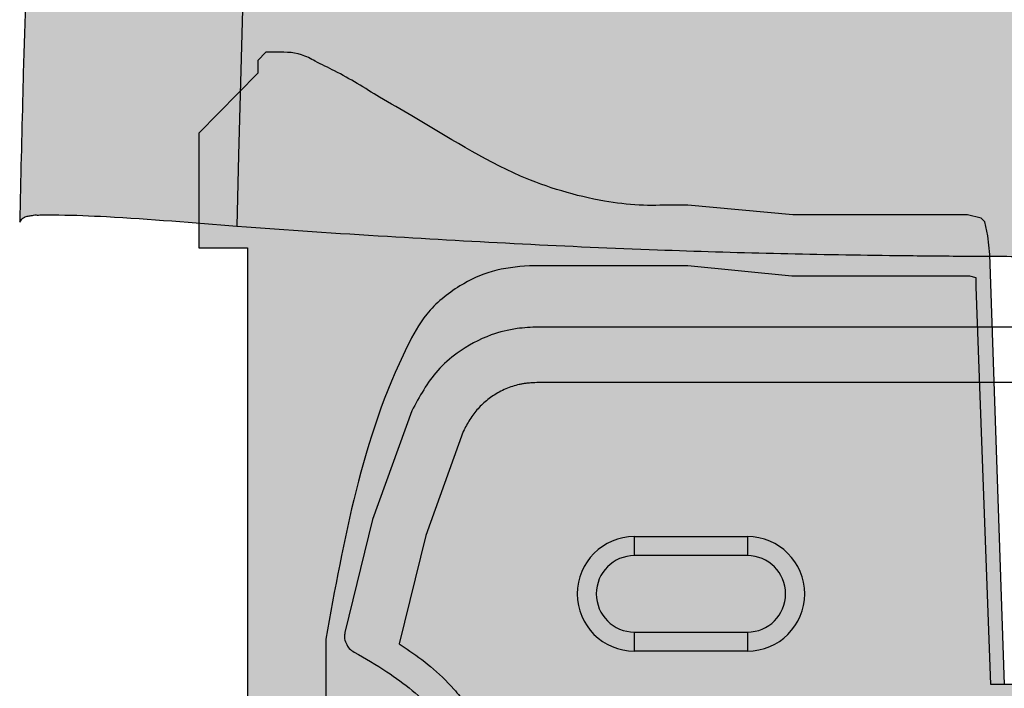
# Model space of a CAD drawing. Units: millimetres. Extents: x -1 to 88, y -2 to 139.
# Drawn here: x -1 to 42, y 42 to 71 of the extents above; entities that cross this region are included whole.
import ezdxf

# ---------------------------------------------------------------- set-up
doc = ezdxf.new("R2010")
doc.units = ezdxf.units.MM

# ---------------------------------------------------------------- blocks, each defined once
blk = doc.blocks.new('interior_561401')
at = {"true_color": 0xffa200}
h = blk.add_hatch(color=40, dxfattribs=at)
h.dxf.hatch_style = 1
edge = h.paths.add_edge_path(flags=17)
edge.add_line((35.80694349999999, 50.30203942998025), (35.48944349999999, 59.01565042998027))
edge.add_line((35.48944349999999, 59.01565042998027), (35.48944349999999, 59.40370542998028))
edge.add_line((35.48944349999999, 59.40370542998028), (35.20722150000006, 59.47426142998029))
edge.add_line((35.20722150000006, 59.47426142998029), (32.20861050000002, 59.47426142998029))
edge.add_line((32.20861050000002, 59.47426142998029), (27.44611050000003, 59.47426142998029))
edge.add_line((27.44611050000003, 59.47426142998029), (22.89562950000004, 59.93287242998031))
edge.add_line((22.89562950000004, 59.93287242998031), (15.98118550000004, 59.93287242998031))
edge.add_spline(control_points=[(15.98118550000004, 59.93287242998031), (15.43192726361133, 59.88275743355132), (14.36499298613614, 59.78540903900148), (12.81028531006962, 59.04816068324931), (11.46541668259482, 57.95588407201944), (9.814717261416718, 54.93378260651923), (8.410334705009689, 50.15819634802415), (7.211190881319965, 45.83966075415566), (7.090832500000033, 43.63453942998024)], knot_values=[0, 0, 0, 0, 1.641808212341054, 3.189212910677132, 5.090942879809049, 6.728241098385052, 13.40388300119322, 20.02909362037986, 20.02909362037986, 20.02909362037986, 20.02909362037986], degree=3, periodic=0)
edge.add_line((7.090832500000033, 43.63453942998012), (7.090832500000033, 41.94028188748081))
edge.add_line((7.090832500000033, 41.94028188748081), (7.090832500000033, 36.75537292998024))
edge.add_line((7.090832500000033, 36.75537292998024), (7.090832500000033, 29.87620642998024))
edge.add_line((7.090832500000033, 29.87620642998024), (6.385277500000029, 29.87620642998024))
edge.add_line((6.385277500000029, 29.87620642998024), (6.385277500000029, 25.53703942998027))
edge.add_line((6.385277500000029, 25.53703942998027), (6.508749500000022, 25.37828992998027))
edge.add_line((6.508749500000022, 25.37828992998027), (6.715605838842862, 25.29009542998028))
edge.add_line((6.715605838842862, 25.29009542998028), (6.865487013328107, 24.46574737708551))
edge.add_line((6.865487013328107, 24.46574737708551), (6.385277500000029, 24.39186955424026))
edge.add_line((6.385277500000029, 24.39186955424026), (6.385277500000029, 18.96970545274729))
edge.add_line((6.385277500000029, 18.96970545274729), (6.385277500000029, 13.47204042998027))
edge.add_line((6.385277500000029, 13.47204042998027), (7.126110499999982, 14.42454042998025))
edge.add_line((7.126110499999982, 14.42454042998025), (7.554300466348195, 14.72990041087195))
edge.add_line((7.554300466348195, 14.72990041087195), (11.67855581260363, 16.43537342998025))
edge.add_line((11.67855581260363, 16.43537342998025), (17.29398150878205, 18.37605593042366))
edge.add_line((17.29398150878205, 18.37605593042366), (21.55658719007772, 19.45781709414365))
edge.add_line((21.55658719007772, 19.45781709414365), (26.59231746023988, 20.40259208177957))
edge.add_line((26.59231746023988, 20.40259208177957), (27.52813225390474, 20.5628734299803))
edge.add_line((27.52813225390474, 20.5628734299803), (28.04583250000002, 20.35120642998027))
edge.add_line((28.04583250000002, 20.35120642998027), (28.18694349999998, 19.68092842998027))
edge.add_line((28.18694349999998, 19.68092842998027), (28.18694349999998, 17.17620642998031))
edge.add_line((28.18694349999998, 17.17620642998031), (28.29277650000006, 14.17759542998027))
edge.add_line((28.29277650000006, 14.17759542998027), (28.40515311328738, 13.69024999598395))
edge.add_line((28.40515311328738, 13.69024999598395), (28.68083250000001, 13.57787342998029))
edge.add_line((28.68083250000001, 13.57787342998029), (28.95651160125584, 13.69024961993608))
edge.add_line((28.95651160125584, 13.69024961993608), (29.06888750000002, 14.17759542998027))
edge.add_line((29.06888750000002, 14.17759542998027), (29.17472150000003, 17.17620642998031))
edge.add_line((29.17472150000003, 17.17620642998031), (29.17472150000003, 19.72128181748536))
edge.add_line((29.17472150000003, 19.72128181748536), (29.24527699999999, 20.52759542998029))
edge.add_line((29.24527699999999, 20.52759542998029), (29.6664935, 20.83169042998026))
edge.add_line((29.6664935, 20.83169042998026), (31.32737249407165, 20.99225884249398))
edge.add_line((31.32737249407165, 20.99225884249398), (34.1320773111276, 21.18135557486318))
edge.add_line((34.1320773111276, 21.18135557486318), (36.46145168564442, 21.25865438977297))
edge.add_line((36.46145168564442, 21.25865438977297), (37.6061105, 21.26877987399575))
edge.add_line((37.6061105, 21.26877987399575), (38.75076931435552, 21.25865438977297))
edge.add_line((38.75076931435552, 21.25865438977297), (41.08014368887245, 21.18135557486318))
edge.add_line((41.08014368887245, 21.18135557486318), (43.88484850592829, 20.99225884249398))
edge.add_line((43.88484850592829, 20.99225884249398), (45.5457275, 20.83169042998026))
edge.add_line((45.5457275, 20.83169042998026), (45.96694400000001, 20.52759542998029))
edge.add_line((45.96694400000001, 20.52759542998029), (46.03749949999997, 19.72128181748536))
edge.add_line((46.03749949999997, 19.72128181748536), (46.03749949999997, 17.17620642998031))
edge.add_line((46.03749949999997, 17.17620642998031), (46.14333349999998, 14.17759542998027))
edge.add_line((46.14333349999998, 14.17759542998027), (46.25570939874416, 13.69024961993608))
edge.add_line((46.25570939874416, 13.69024961993608), (46.53138849999999, 13.57787342998029))
edge.add_line((46.53138849999999, 13.57787342998029), (46.80706788671262, 13.69024999598395))
edge.add_line((46.80706788671262, 13.69024999598395), (46.91944449999994, 14.17759542998027))
edge.add_line((46.91944449999994, 14.17759542998027), (47.02527750000002, 17.17620642998031))
edge.add_line((47.02527750000002, 17.17620642998031), (47.02527750000002, 19.68092842998027))
edge.add_line((47.02527750000002, 19.68092842998027), (47.16638849999998, 20.35120642998027))
edge.add_line((47.16638849999998, 20.35120642998027), (47.68408874609526, 20.5628734299803))
edge.add_line((47.68408874609526, 20.5628734299803), (48.61990353975983, 20.40259208177957))
edge.add_line((48.61990353975983, 20.40259208177957), (53.65563380992228, 19.45781709414365))
edge.add_line((53.65563380992228, 19.45781709414365), (57.91823949121795, 18.37605593042366))
edge.add_line((57.91823949121795, 18.37605593042366), (63.53366518739637, 16.43537342998025))
edge.add_line((63.53366518739637, 16.43537342998025), (67.6579205336518, 14.72990041087195))
edge.add_line((67.6579205336518, 14.72990041087195), (68.08611050000002, 14.42454042998025))
edge.add_line((68.08611050000002, 14.42454042998025), (68.82694349999997, 13.47204042998027))
edge.add_line((68.82694349999997, 13.47204042998027), (68.82694349999997, 18.96970545274729))
edge.add_line((68.82694349999997, 18.96970545274729), (68.82694349999997, 24.39186955424026))
edge.add_line((68.82694349999997, 24.39186955424026), (68.34998010890718, 24.465247977476))
edge.add_line((68.34998010890718, 24.465247977476), (68.36833249999995, 24.5845394299804))
edge.add_line((68.36833249999995, 24.5845394299804), (68.49661516115714, 25.29009542998028))
edge.add_line((68.49661516115714, 25.29009542998028), (68.70347149999998, 25.37828992998027))
edge.add_line((68.70347149999998, 25.37828992998027), (68.82694349999997, 25.53703942998027))
edge.add_line((68.82694349999997, 25.53703942998027), (68.82694349999997, 29.87620642998024))
edge.add_line((68.82694349999997, 29.87620642998024), (68.12138849999997, 29.87620642998024))
edge.add_line((68.12138849999997, 29.87620642998024), (68.12138849999997, 36.75537292998024))
edge.add_line((68.12138849999997, 36.75537292998024), (68.12138849999997, 41.94028188748081))
edge.add_line((68.12138849999997, 41.94028188748081), (68.12138849999997, 43.63453942998024))
edge.add_spline(control_points=[(68.12138849999997, 43.63453942998024), (68.00103011868003, 45.83966075415566), (66.80188629499031, 50.15819634802392), (65.39750373858328, 54.93378260651969), (63.74680431740501, 57.95588407201922), (62.4019356899305, 59.04816068324919), (60.84722801386386, 59.78540903900159), (59.78029373638878, 59.88275743355132), (59.23103549999996, 59.93287242998031)], knot_values=[0, 0, 0, 0, 6.625210619186635, 13.30085252199481, 14.93815074057081, 16.83988070970273, 18.3872854080388, 20.02909362037986, 20.02909362037986, 20.02909362037986, 20.02909362037986], degree=3, periodic=0)
edge.add_line((59.23103549999996, 59.93287242998031), (52.31659149999996, 59.93287242998031))
edge.add_line((52.31659149999996, 59.93287242998031), (47.76611049999997, 59.47426142998029))
edge.add_line((47.76611049999997, 59.47426142998029), (43.00361049999998, 59.47426142998029))
edge.add_line((43.00361049999998, 59.47426142998029), (40.00499949999994, 59.47426142998029))
edge.add_line((40.00499949999994, 59.47426142998029), (39.72277750000001, 59.40370542998028))
edge.add_line((39.72277750000001, 59.40370542998028), (39.72277750000001, 59.01565042998027))
edge.add_line((39.72277750000001, 59.01565042998027), (39.40527750000001, 50.30203942998025))
edge.add_line((39.40527750000001, 50.30203942998025), (39.09034831759192, 41.65898308965819))
edge.add_line((39.09034831759192, 41.65898308965819), (38.48924684337476, 41.65898342998025))
edge.add_line((38.48924684337476, 41.65898342998025), (37.6061105, 41.65898392998031))
edge.add_line((37.6061105, 41.65898392998031), (36.72297415662524, 41.65898342998025))
edge.add_line((36.72297415662524, 41.65898342998025), (36.12187268240808, 41.65898308965819))
edge.add_line((36.12187268240808, 41.65898308965819), (35.80694349999999, 50.30203942998025))
h.paths.add_polyline_path([(68.82694349999997, 13.47204042998027), (68.08611050000002, 14.42454042998025), (67.6579205336518, 14.72990041087195), (63.53366518739637, 16.43537342998025), (57.91823949121789, 18.37605593042366), (53.65563380992222, 19.45781709414371), (48.61990353975966, 20.40259208177963), (47.68408874609526, 20.5628734299803), (47.16638849999998, 20.35120642998027), (47.02527750000002, 19.68092842998027), (47.02527750000002, 17.17620642998025), (46.91944449999994, 14.17759542998027), (46.80706788671262, 13.69024999598395), (46.53138849999999, 13.57787342998029), (46.25570939874416, 13.69024961993608), (46.14333349999998, 14.17759542998027), (46.03749949999997, 17.1762064299802), (46.03749949999997, 19.72128181748536), (45.96694400000001, 20.52759542998029), (45.5457275, 20.83169042998026), (43.88484850592829, 20.99225884249398), (41.08014368887245, 21.18135557486318), (38.75076931435547, 21.25865438977297), (37.60611050000017, 21.26877987399575), (36.46145168564448, 21.25865438977297), (34.1320773111276, 21.18135557486318), (31.32737249407171, 20.99225884249398), (29.6664935, 20.83169042998026), (29.24527699999999, 20.52759542998029), (29.17472150000003, 19.72128181748536), (29.17472150000003, 17.17620642998031), (29.06888750000002, 14.17759542998027), (28.95651160125584, 13.69024961993608), (28.68083250000001, 13.57787342998029), (28.40515311328738, 13.69024999598395), (28.29277650000006, 14.17759542998027), (28.18694349999998, 17.17620642998031), (28.18694349999998, 19.68092842998027), (28.04583250000002, 20.35120642998027), (27.52813225390474, 20.5628734299803), (26.59231746023971, 20.40259208177952), (21.55658719007772, 19.45781709414365), (17.29398150878205, 18.37605593042366), (11.67855581260363, 16.43537342998025), (7.554300466348195, 14.72990041087195), (7.126110499999982, 14.42454042998025), (6.385277500000029, 13.47204042998027), (6.385277500000029, 7.721762429980288), (6.385277500000029, 2.747595929980264), (6.729215300024066, 1.778441582007645), (10.9361104999997, 1.442671429980237), (16.01611049999991, 1.125171429980242), (22.5072214999999, 1.089540429980275), (29.8673531365684, 0.8492925071105333), (37.6061104999996, 0.7723934299393136), (45.34486786343166, 0.8492925071105333), (52.70499950000038, 1.089540429980275), (59.19611049999986, 1.125171429980242), (64.27611049999985, 1.442671429980237), (68.48300569997593, 1.778441582007645), (68.82694349999997, 2.747595929980264), (68.82694349999997, 7.721762429980288)], flags=17)
edge = h.paths.add_edge_path()
edge.add_line((73.65999849999997, 65.71842742998024), (71.0847215, 68.32898342998033))
edge.add_line((71.0847215, 68.32898342998033), (71.0847215, 68.89413342998023))
edge.add_line((71.0847215, 68.89413342998023), (70.73264949999998, 69.24620542998014))
edge.add_spline(control_points=[(70.73264949999998, 69.24620542998025), (70.62658199730174, 69.24569477819296), (70.11003752025158, 69.24543198813478), (69.33716078192367, 69.27821793077283), (68.49825037638675, 68.80398030206493), (67.32823838705423, 68.26079088356607), (65.96167381174689, 67.38810674092383), (63.25891700995373, 65.86304976512463), (60.20245298417137, 63.86150741537188), (56.71687405619889, 62.83103717201038), (54.46214007609683, 62.5396822002283), (53.24551954775262, 62.58257648195467), (52.53997626007384, 62.57963632448684), (52.31659149999996, 62.57870542998035)], knot_values=[0, 0, 0, 0, 0.3182061957992339, 1.557485778411623, 2.22014494735445, 3.166747206900668, 5.43977502133553, 7.063384644067314, 12.48750825844157, 16.31591935361438, 17.84308410519061, 19.28982564825604, 19.96010314825604, 19.96010314825604, 19.96010314825604, 19.96010314825604], degree=3, periodic=0)
edge.add_line((52.31659150000002, 62.57870542998035), (47.7304805, 62.15537242998028))
edge.add_line((47.7304805, 62.15537242998028), (43.00361049999998, 62.15537242998028))
edge.add_line((43.00361049999998, 62.15537242998028), (40.11048049999999, 62.15537242998028))
edge.add_line((40.11048049999999, 62.15537242998028), (39.51111049999997, 62.01426142998025))
edge.add_line((39.51111049999997, 62.01426142998025), (39.35236099999997, 61.85551092998026))
edge.add_line((39.35236099999997, 61.85551092998026), (39.21124950000001, 61.2381499299803))
edge.add_line((39.21124950000001, 61.2381499299803), (39.12305549999996, 60.42676142998027))
edge.add_line((39.12305549999996, 60.42676142998027), (38.48924684337476, 41.65898342998025))
edge.add_line((38.48924684337476, 41.65898342998025), (39.09034831759192, 41.65898308965819))
edge.add_line((39.09034831759192, 41.65898308965819), (39.40527750000001, 50.30203942998025))
edge.add_line((39.40527750000001, 50.30203942998025), (39.72277750000001, 59.01565042998027))
edge.add_line((39.72277750000001, 59.01565042998027), (39.72277750000001, 59.40370542998028))
edge.add_line((39.72277750000001, 59.40370542998028), (40.00499949999994, 59.47426142998029))
edge.add_line((40.00499949999994, 59.47426142998029), (43.00361049999998, 59.47426142998029))
edge.add_line((43.00361049999998, 59.47426142998029), (47.76611049999997, 59.47426142998029))
edge.add_line((47.76611049999997, 59.47426142998029), (52.31659149999996, 59.93287242998031))
edge.add_line((52.31659149999996, 59.93287242998031), (59.23103549999996, 59.93287242998031))
edge.add_spline(control_points=[(59.23103549999996, 59.93287242998031), (59.78029373638878, 59.88275743355132), (60.8472280138638, 59.78540903900148), (62.40193568993044, 59.04816068324931), (63.74680431740506, 57.95588407201944), (65.39750373858317, 54.93378260651923), (66.80188629499037, 50.15819634802415), (68.00103011868003, 45.83966075415566), (68.12138849999997, 43.63453942998024)], knot_values=[0, 0, 0, 0, 1.641808212341054, 3.189212910677132, 5.090942879809049, 6.728241098385052, 13.40388300119322, 20.02909362037986, 20.02909362037986, 20.02909362037986, 20.02909362037986], degree=3, periodic=0)
edge.add_line((68.12138849999997, 43.63453942998024), (68.12138849999997, 41.94028188748081))
edge.add_line((68.12138849999997, 41.94028188748081), (68.12138849999997, 36.75537292998024))
edge.add_line((68.12138849999997, 36.75537292998024), (68.12138849999997, 29.87620642998024))
edge.add_line((68.12138849999997, 29.87620642998024), (68.82694349999997, 29.87620642998024))
edge.add_line((68.82694349999997, 29.87620642998024), (68.82694349999997, 25.53703942998027))
edge.add_line((68.82694349999997, 25.53703942998027), (68.70347149999998, 25.37828992998027))
edge.add_line((68.70347149999998, 25.37828992998027), (68.49661516115714, 25.29009542998028))
edge.add_line((68.49661516115714, 25.29009542998028), (68.3683324999999, 24.58453942998017))
edge.add_line((68.3683324999999, 24.58453942998017), (68.34998010890718, 24.465247977476))
edge.add_line((68.34998010890718, 24.465247977476), (68.82694349999997, 24.39186955424026))
edge.add_line((68.82694349999997, 24.39186955424026), (68.82694349999997, 18.96970545274729))
edge.add_line((68.82694349999997, 18.96970545274729), (68.82694349999997, 7.721762429980288))
edge.add_line((68.82694349999997, 7.721762429980288), (68.82694349999997, 2.747595929980264))
edge.add_line((68.82694349999997, 2.747595929980264), (68.48300569997593, 1.778441582007645))
edge.add_line((68.48300569997593, 1.778441582007645), (64.27611050000041, 1.442671429980237))
edge.add_line((64.27611050000041, 1.442671429980237), (59.19611050000009, 1.125171429980242))
edge.add_line((59.19611050000009, 1.125171429980242), (52.70499950000021, 1.089540429980275))
edge.add_line((52.70499950000021, 1.089540429980275), (45.3448678634316, 0.8492925071105333))
edge.add_line((45.3448678634316, 0.8492925071105333), (37.60611049999977, 0.7723934299393136))
edge.add_line((37.60611049999977, 0.7723934299393136), (29.86735313656862, 0.8492925071105333))
edge.add_line((29.86735313656862, 0.8492925071105333), (22.50722150000001, 1.089540429980275))
edge.add_line((22.50722150000001, 1.089540429980275), (16.01611050000002, 1.125171429980242))
edge.add_line((16.01611050000002, 1.125171429980242), (10.93611049999976, 1.442671429980294))
edge.add_line((10.93611049999976, 1.442671429980294), (6.729215300024066, 1.778441582007645))
edge.add_line((6.729215300024066, 1.778441582007645), (6.385277500000029, 2.747595929980264))
edge.add_line((6.385277500000029, 2.747595929980264), (6.385277500000029, 7.721762429980288))
edge.add_line((6.385277500000029, 7.721762429980288), (6.385277500000029, 18.96970545274729))
edge.add_line((6.385277500000029, 18.96970545274729), (6.385277500000029, 24.39186955424026))
edge.add_line((6.385277500000029, 24.39186955424026), (6.862240891092824, 24.465247977476))
edge.add_line((6.862240891092824, 24.465247977476), (6.843888500000048, 24.58453942998017))
edge.add_line((6.843888500000048, 24.58453942998017), (6.715605838842862, 25.29009542998028))
edge.add_line((6.715605838842862, 25.29009542998028), (6.508749500000022, 25.37828992998027))
edge.add_line((6.508749500000022, 25.37828992998027), (6.385277500000029, 25.53703942998027))
edge.add_line((6.385277500000029, 25.53703942998027), (6.385277500000029, 29.87620642998024))
edge.add_line((6.385277500000029, 29.87620642998024), (7.090832500000033, 29.87620642998024))
edge.add_line((7.090832500000033, 29.87620642998024), (7.090832500000033, 36.75537292998024))
edge.add_line((7.090832500000033, 36.75537292998024), (7.090832500000033, 41.94028188748081))
edge.add_line((7.090832500000033, 41.94028188748081), (7.090832500000033, 43.63453942998018))
edge.add_spline(control_points=[(7.090832500000033, 43.63453942998024), (7.211190881319965, 45.83966075415566), (8.410334705009518, 50.15819634802392), (9.814717261416945, 54.93378260651969), (11.46541668259476, 57.95588407201922), (12.8102853100695, 59.04816068324919), (14.36499298613614, 59.78540903900159), (15.43192726361127, 59.88275743355132), (15.98118550000004, 59.93287242998031)], knot_values=[0, 0, 0, 0, 6.625210619186635, 13.30085252199481, 14.93815074057081, 16.83988070970273, 18.3872854080388, 20.02909362037986, 20.02909362037986, 20.02909362037986, 20.02909362037986], degree=3, periodic=0)
edge.add_line((15.98118550000004, 59.93287242998031), (22.89562950000004, 59.93287242998031))
edge.add_line((22.89562950000004, 59.93287242998031), (27.44611050000003, 59.47426142998029))
edge.add_line((27.44611050000003, 59.47426142998029), (32.20861050000002, 59.47426142998029))
edge.add_line((32.20861050000002, 59.47426142998029), (35.20722150000006, 59.47426142998029))
edge.add_line((35.20722150000006, 59.47426142998029), (35.48944349999999, 59.40370542998028))
edge.add_line((35.48944349999999, 59.40370542998028), (35.48944349999999, 59.01565042998027))
edge.add_line((35.48944349999999, 59.01565042998027), (35.80694349999999, 50.30203942998025))
edge.add_line((35.80694349999999, 50.30203942998025), (36.12187268240808, 41.65898308965819))
edge.add_line((36.12187268240808, 41.65898308965819), (36.72297415662524, 41.65898342998025))
edge.add_line((36.72297415662524, 41.65898342998025), (36.08916550000004, 60.42676142998027))
edge.add_line((36.08916550000004, 60.42676142998027), (36.00097149999999, 61.2381499299803))
edge.add_line((36.00097149999999, 61.2381499299803), (35.85986000000003, 61.85551092998026))
edge.add_line((35.85986000000003, 61.85551092998026), (35.70111050000003, 62.01426142998025))
edge.add_line((35.70111050000003, 62.01426142998025), (35.10174050000001, 62.15537242998028))
edge.add_line((35.10174050000001, 62.15537242998028), (32.20861050000002, 62.15537242998028))
edge.add_line((32.20861050000002, 62.15537242998028), (27.4817405, 62.15537242998028))
edge.add_line((27.4817405, 62.15537242998028), (22.89562950000004, 62.57870542998035))
edge.add_spline(control_points=[(22.89562950000004, 62.57870542998035), (22.67224473992616, 62.57963632448673), (21.96670145224755, 62.5825764819549), (20.75008092390311, 62.53968220022819), (18.49534694380117, 62.83103717201061), (15.0097680158284, 63.86150741537188), (11.95330399004627, 65.86304976512463), (9.250547188253108, 67.38810674092383), (7.883982612945942, 68.26079088356607), (6.713970623613136, 68.80398030206493), (5.875060218076271, 69.27821793077271), (5.102183479748419, 69.24543198813478), (4.585639002698258, 69.24569477819296), (4.47957150000002, 69.24620542998025)], knot_values=[0, 0, 0, 0, 0.6702774999999974, 2.117019043065426, 3.644183794641656, 7.472594889814467, 12.89671850418872, 14.52032812692051, 16.79335594135537, 17.73995820090158, 18.40261736984441, 19.6418969524568, 19.96010314825604, 19.96010314825604, 19.96010314825604, 19.96010314825604], degree=3, periodic=0)
edge.add_line((4.47957150000002, 69.24620542998014), (4.127499499999999, 68.89413342998023))
edge.add_line((4.127499499999999, 68.89413342998023), (4.127499499999999, 68.32898342998033))
edge.add_line((4.127499499999999, 68.32898342998033), (1.552222500000028, 65.71842742998024))
edge.add_line((1.552222500000028, 65.71842742998024), (1.552222500000028, 60.70898342998032))
edge.add_line((1.552222500000028, 60.70898342998032), (3.668888500000037, 60.70898342998032))
edge.add_line((3.668888500000037, 60.70898342998032), (3.668888500000037, 43.68745642998033))
edge.add_line((3.668888500000037, 43.68745642998033), (3.668888500000037, 26.59537342998021))
edge.add_line((3.668888500000037, 26.59537342998021), (3.915833500000019, 23.59676242998029))
edge.add_line((3.915833500000019, 23.59676242998029), (3.915833500000019, 19.3144116052444))
edge.add_line((3.915833500000019, 19.3144116052444), (3.915833500000019, 14.24815142998028))
edge.add_line((3.915833500000019, 14.24815142998028), (4.729014876509837, 12.6253734299803))
edge.add_line((4.729014876509837, 12.6253734299803), (0.4938885000000255, 12.6253734299803))
edge.add_line((0.4938885000000255, 12.6253734299803), (0.03527750000000651, 12.41370692998026))
edge.add_line((0.03527750000000651, 12.41370692998026), (-0.1058334999999602, 12.02565142998026))
edge.add_line((-0.1058334999999602, 12.02565142998026), (-0.1320768889053738, 7.721762429980288))
edge.add_line((-0.1320768889053738, 7.721762429980288), (-0.1411114999999654, 6.240095429981295))
edge.add_line((-0.1411114999999654, 6.240095429981295), (0.07055550000001176, 5.781484929980252))
edge.add_line((0.07055550000001176, 5.781484929980252), (0.352777500000002, 5.640373429980286))
edge.add_line((0.352777500000002, 5.640373429980286), (4.760339639941833, 5.640373429980286))
edge.add_line((4.760339639941833, 5.640373429980286), (4.760339639941833, 2.394818429980262))
edge.add_line((4.760339639941833, 2.394818429980262), (-5.000003966415534e-07, 2.394818429980262))
edge.add_line((-5.000003966415534e-07, 2.394818429980262), (-1.940277499999752, 2.359540429980257))
edge.add_line((-1.940277499999752, 2.359540429980257), (-2.822222499999896, 2.324262429980308))
edge.add_line((-2.822222499999896, 2.324262429980308), (-4.586111500000072, 2.183151429980285))
edge.add_line((-4.586111500000072, 2.183151429980285), (-4.868333499999949, 2.112596429980272))
edge.add_line((-4.868333499999949, 2.112596429980272), (-4.938888499999962, 1.971484429980251))
edge.add_line((-4.938888499999962, 1.971484429980251), (-4.938888499999962, 0.4898184299802324))
edge.add_line((-4.938888499999962, 0.4898184299802324), (4.938888499999962, -0.4898184299801756))
edge.add_line((4.938888499999962, -0.4898184299801756), (6.491110499999877, -0.6255019861932283))
edge.add_line((6.491110499999877, -0.6255019861932283), (13.12333300000068, -1.080043070019769))
edge.add_line((13.12333300000068, -1.080043070019769), (18.66194400000035, -1.415182070019739))
edge.add_line((18.66194400000035, -1.415182070019739), (22.68900588447525, -1.590271350327669))
edge.add_line((22.68900588447525, -1.590271350327669), (28.68083250000007, -1.77322780548667))
edge.add_line((28.68083250000007, -1.77322780548667), (37.60611050000017, -1.873792570060345))
edge.add_line((37.60611050000017, -1.873792570060345), (46.53138850000033, -1.77322780548667))
edge.add_line((46.53138850000033, -1.77322780548667), (52.52321511552549, -1.590271350327669))
edge.add_line((52.52321511552549, -1.590271350327669), (56.55027699999971, -1.415182070019739))
edge.add_line((56.55027699999971, -1.415182070019739), (62.08888800000022, -1.080043070019769))
edge.add_line((62.08888800000022, -1.080043070019769), (68.72111050000035, -0.6255019861932283))
edge.add_line((68.72111050000035, -0.6255019861932283), (70.27333249999975, -0.4898184299802892))
edge.add_line((70.27333249999975, -0.4898184299802892), (80.15110949999996, 0.4898184299802324))
edge.add_line((80.15110949999996, 0.4898184299802324), (80.15110949999996, 1.971484429980251))
edge.add_line((80.15110949999996, 1.971484429980251), (80.08055449999995, 2.112596429980272))
edge.add_line((80.08055449999995, 2.112596429980272), (79.79833250000007, 2.183151429980285))
edge.add_line((79.79833250000007, 2.183151429980285), (78.03444349999995, 2.324262429980308))
edge.add_line((78.03444349999995, 2.324262429980308), (77.15249849999958, 2.359540429980257))
edge.add_line((77.15249849999958, 2.359540429980257), (75.21222149999988, 2.394818429980262))
edge.add_line((75.21222149999988, 2.394818429980262), (70.45188136005817, 2.394818429980262))
edge.add_line((70.45188136005817, 2.394818429980262), (70.45188136005817, 5.640373429980286))
edge.add_line((70.45188136005817, 5.640373429980286), (74.8594435, 5.640373429980286))
edge.add_line((74.8594435, 5.640373429980286), (75.14166549999999, 5.781484929980252))
edge.add_line((75.14166549999999, 5.781484929980252), (75.35333249999996, 6.240095429981295))
edge.add_line((75.35333249999996, 6.240095429981295), (75.34429788890537, 7.721762429980288))
edge.add_line((75.34429788890537, 7.721762429980288), (75.31805449999996, 12.02565142998026))
edge.add_line((75.31805449999996, 12.02565142998026), (75.1769435, 12.41370692998026))
edge.add_line((75.1769435, 12.41370692998026), (74.71833249999997, 12.6253734299803))
edge.add_line((74.71833249999997, 12.6253734299803), (70.48320612349016, 12.6253734299803))
edge.add_line((70.48320612349016, 12.6253734299803), (71.29638749999998, 14.24815142998028))
edge.add_line((71.29638749999998, 14.24815142998028), (71.29638749999998, 19.3144116052444))
edge.add_line((71.29638749999998, 19.3144116052444), (71.29638749999998, 23.59676242998034))
edge.add_line((71.29638749999998, 23.59676242998034), (71.54333249999996, 26.59537342998016))
edge.add_line((71.54333249999996, 26.59537342998016), (71.54333249999996, 43.68745642998033))
edge.add_line((71.54333249999996, 43.68745642998033), (71.54333249999996, 60.70898342998032))
edge.add_line((71.54333249999996, 60.70898342998032), (73.65999849999997, 60.70898342998032))
edge.add_line((73.65999849999997, 60.70898342998032), (73.65999849999997, 65.71842742998024))
for p, q in [((4.47957150000002, 69.24620542998014), (4.127499499999999, 68.89413342998023)), ((36.72297415662524, 41.65898342998025), (36.12187268240808, 41.65898308965819))]:
    blk.add_line(p, q)
for points in [[(4.127499499999999, 68.89413342998023), (4.127499499999999, 68.32898342998033), (1.552222500000028, 65.71842742998024), (1.552222500000028, 60.70898342998032), (3.668888500000037, 60.70898342998032), (3.668888500000037, 43.68745642998033), (3.668888500000037, 26.59537342998027)], [(37.6061105, 41.65898392998031), (36.72297415662524, 41.65898342998025), (36.08916550000004, 60.42676142998027), (36.00097149999999, 61.2381499299803), (35.85986000000003, 61.85551092998026), (35.70111050000003, 62.01426142998025), (35.10174050000001, 62.15537242998028), (32.20861050000002, 62.15537242998028), (27.4817405, 62.15537242998028), (22.89562950000004, 62.57870542998035)], [(36.12187268240808, 41.65898308965819), (35.80694349999999, 50.30203942998025), (35.48944349999999, 59.01565042998027), (35.48944349999999, 59.40370542998028), (35.20722150000006, 59.47426142998029), (32.20861050000002, 59.47426142998029), (27.44611050000003, 59.47426142998029), (22.89562950000004, 59.93287242998031), (15.98118550000004, 59.93287242998031)], [(7.090832500000033, 43.63453942998018), (7.090832500000033, 41.94028188748081), (7.090832500000033, 36.75537292998024), (7.090832500000033, 29.87620642998024), (6.385277500000029, 29.87620642998024), (6.385277500000029, 25.53703942998027), (6.508749500000022, 25.37828992998027), (6.715605838842862, 25.29009542998028), (6.843888500000048, 24.58453942998028), (6.862240891092824, 24.465247977476), (6.385277500000029, 24.39186955424026), (6.385277500000029, 18.96970545274729), (6.385277500000029, 7.721762429980288), (6.385277500000029, 2.747595929980264), (6.729215300024066, 1.778441582007645), (10.93611050000004, 1.442671429980237), (16.01611050000002, 1.125171429980242), (22.50722150000001, 1.089540429980275), (29.86735313656857, 0.8492925071105333), (37.6061105, 0.7723934299393136)]]:
    blk.add_lwpolyline(points)
for points, end_tangent in [([(22.89562950000004, 62.57870542998035), (22.22535200000004, 62.57870542998035), (20.77861050000001, 62.57905842998025), (19.26166650000005, 62.75544742998022), (15.59277750000001, 63.84905842998023), (10.84791600000005, 66.4772529299803), (9.44414529860643, 67.29305684326835), (7.478888500000039, 68.4351694299803), (6.632221500000014, 68.85850242998026), (6.032499500000029, 69.14037242998029), (4.797777500000052, 69.24655842998027), (4.47957150000002, 69.24620542998025)], (-0.9999884109595191, 0.004814347999068005)), ([(15.98118550000004, 59.93287242998031), (14.35805500000004, 59.68592792998027), (12.94694350000003, 59.05092742998022), (11.50055500000002, 57.81620592998024), (10.65071350000005, 56.41673642998035), (8.418518754836441, 50.12535332018706), (7.090832500000033, 43.63453942998024)], (-0.05450017587577711, -0.998513760961515))]:
    blk.add_spline(points, degree=3, dxfattribs=dict(end_tangent=end_tangent))
blk = doc.blocks.new('carcasa_561401')
at = {"true_color": 0xffa200}
h = blk.add_hatch(color=40, dxfattribs=at)
h.dxf.hatch_style = 1
edge = h.paths.add_edge_path()
edge.add_spline(control_points=[(-40.00499900000003, 70.24056702758759), (-40.05219931380856, 69.8172520943464), (-40.27237368802403, 67.84262326241723), (-40.68592100534268, 63.94243955574781), (-41.75870055019002, 52.83846448442663), (-43.36538475721088, 33.91550419314284), (-44.17283593283631, 14.9701537110068), (-44.54963568324926, 3.67443990509539), (-44.55583200000004, 1.76640202758756)], knot_values=[0, 0, 0, 0, 1.27781539089592, 5.960600287418391, 11.76590938154093, 34.74511766503871, 62.92139769806154, 68.64554151413681, 68.64554151413681, 68.64554151413681, 68.64554151413681], degree=3, periodic=0)
edge.add_spline(control_points=[(-44.55583200000004, 1.76640202758756), (-44.5145944560381, 1.831503114191349), (-44.4445554277619, 1.942072668228376), (-44.26795760638159, 2.024341361517187), (-44.08532703428532, 2.046776784801625), (-43.95687605684282, 2.078466199505826), (-43.88555400000001, 2.083902027587555)], knot_values=[0, 0, 0, 0, 0.2258880112843458, 0.3836546818646698, 0.5635369116846286, 0.7781236218346347, 0.7781236218346347, 0.7781236218346347, 0.7781236218346347], degree=3, periodic=0)
edge.add_spline(control_points=[(-43.88555400000001, 2.083902027587555), (-43.81179647752747, 2.083868072344515), (-43.45478487048584, 2.083703717367842), (-42.3959989571343, 2.090293826225548), (-39.4776283802295, 1.972738866177254), (-36.85141641178323, 1.739139543704786), (-34.92270165295386, 1.589857275376346)], knot_values=[0, 0, 0, 0, 0.2212734692530205, 1.071039186316199, 3.176182709844448, 8.979507404746261, 8.979507404746261, 8.979507404746261, 8.979507404746261], degree=3, periodic=0)
edge.add_line((-34.92270165295386, 1.589857275376346), (-34.85444300000004, 4.729735027587402))
edge.add_line((-34.85444300000004, 4.729735027587402), (-34.64277600000003, 12.70251302758749))
edge.add_line((-34.64277600000003, 12.70251302758749), (-34.41347100000002, 19.08779052758766))
edge.add_line((-34.41347100000002, 19.08779052758766), (-34.21944300000006, 23.21529002758729))
edge.add_line((-34.21944300000006, 23.21529002758729), (-33.72555450000002, 33.21653952758756))
edge.add_line((-33.72555450000002, 33.21653952758756), (-32.91416500000003, 45.58140102758758))
edge.add_line((-32.91416500000003, 45.58140102758758), (-32.42027600000002, 51.57862302758734))
edge.add_line((-32.42027600000002, 51.57862302758734), (-32.03222100000003, 56.05890102758747))
edge.add_line((-32.03222100000003, 56.05890102758747), (-30.86805399998357, 67.20667802758328))
edge.add_spline(control_points=[(-30.86805400005879, 67.20667802760376), (-31.46831356762268, 67.37203730856461), (-33.45348871305467, 67.78194984550693), (-36.17130429760729, 68.70913032981183), (-38.51755256218681, 69.55020917667933), (-39.38731851512279, 70.16587863556121), (-39.55539404391109, 70.28485198639322)], knot_values=[0, 6.10125283628804e-11, 6.10125283628804e-11, 6.10125283628804e-11, 1.869556307628132, 6.064868488512586, 8.639953493887393, 9.256762216165377, 9.256762216165377, 9.256762216165377, 9.256762216165377], degree=3, periodic=0)
edge.add_line((-39.55539404391109, 70.28485198639322), (-39.80476910800724, 71.72182583908386))
edge.add_spline(control_points=[(-39.80476910798389, 71.72182583919842), (-39.82643354251724, 71.61645205233681), (-39.91790078985393, 71.12601377803807), (-39.96671098482366, 70.62980577959235), (-40.00499900000003, 70.24056702758759)], knot_values=[0, 0, 0, 0, 0.322273813865031, 1.494960929893764, 1.494960929893764, 1.494960929893764, 1.494960929893764], degree=3, periodic=0)
edge = h.paths.add_edge_path()
edge.add_line((33.72555449999996, 33.2165395275881), (34.21944300000008, 23.21529002758967))
edge.add_line((34.21944300000008, 23.21529002758967), (34.41347099999997, 19.0877905275877))
edge.add_line((34.41347099999997, 19.0877905275877), (34.64277599999998, 12.70251302758727))
edge.add_line((34.64277599999998, 12.70251302758727), (34.85444299999997, 4.729735027587175))
edge.add_line((34.85444299999997, 4.729735027587175), (34.92270165295382, 1.589857275376346))
edge.add_spline(control_points=[(34.9227016529538, 1.589857275376346), (36.85141641180793, 1.739139535950522), (39.47762838022522, 1.972738867501356), (42.39599895713447, 2.090293826149413), (43.45478487048578, 2.083703717370205), (43.81179647752739, 2.08386807234492), (43.88555399999993, 2.083902027587555)], knot_values=[0, 0, 0, 0, 5.803324694901813, 7.908468218430063, 8.75823393549324, 8.979507404746233, 8.979507404746233, 8.979507404746233, 8.979507404746233], degree=3, periodic=0)
edge.add_spline(control_points=[(43.88555399999993, 2.083902027587555), (43.95687605684275, 2.078466199505825), (44.08532703428525, 2.046776784801635), (44.26795760638149, 2.024341361517175), (44.44455542776185, 1.942072668228393), (44.51459445603805, 1.831503114191386), (44.55583199999998, 1.766402027587617)], knot_values=[0, 0, 0, 0, 0.2145867101500341, 0.3944689399699651, 0.5522356105503146, 0.7781236218346159, 0.7781236218346159, 0.7781236218346159, 0.7781236218346159], degree=3, periodic=0)
edge.add_spline(control_points=[(44.55583199999998, 1.76640202758756), (44.5496356832492, 3.674439905095391), (44.17283593283626, 14.97015371100679), (43.36538475721085, 33.91550419314287), (41.75870055018994, 52.83846448442659), (40.68592100534266, 63.94243955574783), (40.2723736880239, 67.84262326241718), (40.0521993138085, 69.8172520943464), (40.00499899999997, 70.24056702758759)], knot_values=[0, 0, 0, 0, 5.724143816075272, 33.9004238490981, 56.87963213259588, 62.68494122671842, 67.3677261232409, 68.64554151413681, 68.64554151413681, 68.64554151413681, 68.64554151413681], degree=3, periodic=0)
edge.add_spline(control_points=[(40.00499899999997, 70.24056702758759), (39.96671098482359, 70.62980577959235), (39.91781258117166, 71.12691051392815), (39.82610280811591, 71.61822465144333), (39.80422385103942, 71.7244758478978)], knot_values=[0, 0, 0, 0, 1.172687116028736, 1.497662589529102, 1.497662589529102, 1.497662589529102, 1.497662589529102], degree=3, periodic=0)
edge.add_line((39.80422385103941, 71.72447584789779), (39.55539404391104, 70.28485198639322))
edge.add_spline(control_points=[(39.55539404391104, 70.28485198639322), (39.38731851512273, 70.16587863556121), (38.51755256218674, 69.55020917667933), (36.17130429760721, 68.7091303298118), (33.4534887130546, 67.78194984550694), (31.46831356762261, 67.3720373085646), (30.86805400005874, 67.20667802760373)], knot_values=[0, 0, 0, 0, 0.6168087222779848, 3.191893727652818, 7.38720590853727, 9.256762216104356, 9.256762216104356, 9.256762216104356, 9.256762216165347], degree=3, periodic=0)
edge.add_line((30.86805399998352, 67.20667802758325), (32.03222099999994, 56.05890102758683))
edge.add_line((32.03222099999994, 56.05890102758683), (32.42027599999984, 51.57862302758853))
edge.add_line((32.42027599999984, 51.57862302758853), (32.91416500000003, 45.58140102758724))
edge.add_line((32.91416500000003, 45.58140102758724), (33.72555449999996, 33.2165395275881))
h = blk.add_hatch(color=40, dxfattribs=at)
h.dxf.hatch_style = 1
edge = h.paths.add_edge_path()
edge.add_line((32.03222099999996, 56.05890102758764), (30.86805399998363, 67.20667802758243))
edge.add_spline(control_points=[(30.86805400003911, 67.20667802759823), (29.73430275081549, 66.89435265788785), (27.46022396789866, 65.9542429261906), (24.34736510099609, 65.05704877620173), (21.29389853684287, 64.28454390156645), (17.99898322795511, 63.62429992165886), (12.65109017895938, 62.30922423264775), (6.469190256345371, 61.71316000679707), (1.772096241278746, 61.52343998714008), (-2.842170943040401e-14, 61.52695602758757)], knot_values=[9.256762216104338, 9.256762216104338, 9.256762216104338, 9.256762216165377, 12.78792092433089, 16.61005416459804, 18.96939982058471, 22.23512519581738, 26.68987908282669, 35.47707007165738, 40.79336925981949, 40.79336925981949, 40.79336925981949, 40.79336925981949], degree=3, periodic=0)
edge.add_spline(control_points=[(-2.842170943040401e-14, 61.52695602758757), (-1.772096241278803, 61.52343998714008), (-6.469190256345428, 61.71316000679707), (-12.65109017895944, 62.30922423264775), (-17.99898322795516, 63.62429992165886), (-21.29389853684296, 64.28454390156645), (-24.34736510099614, 65.05704877620173), (-27.46022396789871, 65.9542429261906), (-29.73430275081557, 66.89435265788785), (-30.86805400003919, 67.20667802759834)], knot_values=[9.256762216104377, 9.256762216104377, 9.256762216104377, 9.256762216104377, 14.57306140426649, 23.36025239309718, 27.81500628010649, 31.08073165533916, 33.44007731132583, 37.26221055159298, 40.79336925975849, 40.79336925981949, 40.79336925981949, 40.79336925981949], degree=3, periodic=0)
edge.add_line((-30.86805399998366, 67.20667802758254), (-32.03222100000002, 56.05890102758758))
edge.add_line((-32.03222100000002, 56.05890102758758), (-32.42027600000003, 51.57862302758758))
edge.add_line((-32.42027600000003, 51.57862302758758), (-32.91416500000003, 45.58140102758756))
edge.add_line((-32.91416500000003, 45.58140102758756), (-33.72555450000002, 33.2165395275876))
edge.add_line((-33.72555450000002, 33.2165395275876), (-34.21944300000004, 23.21529002758757))
edge.add_line((-34.21944300000004, 23.21529002758757), (-34.41347100000002, 19.08779052758752))
edge.add_line((-34.41347100000002, 19.08779052758752), (-34.64277600000003, 12.70251302758754))
edge.add_line((-34.64277600000003, 12.70251302758754), (-34.85444300000003, 4.729735027587481))
edge.add_line((-34.85444300000003, 4.729735027587481), (-34.92270165295386, 1.589857275376346))
edge.add_spline(control_points=[(-34.92270165295383, 1.589857275376346), (-32.7001380227062, 1.417831187701211), (-26.48614456700022, 1.019425746402987), (-16.84748092054815, 0.5073834852411778), (-8.484003378714789, 0.3138856473979672), (-3.058947402071169, 0.2680277098270949), (-1.058326594909374, 0.2424942225187579), (-2.842170943040401e-14, 0.249457027587539)], knot_values=[8.979507404746261, 8.97950740474629, 8.97950740474629, 8.97950740474629, 15.66699623197446, 27.65931465633078, 37.93357271864227, 40.76036392665642, 43.93541242381695, 43.93541242381695, 43.93541242381695, 43.93541242381695], degree=3, periodic=0)
edge.add_spline(control_points=[(-2.842170943040401e-14, 0.249457027587539), (1.058326594909317, 0.2424942225187579), (3.058947402071112, 0.2680277098270949), (8.484003378714732, 0.3138856473979672), (16.84748092054812, 0.5073834852411778), (26.4861445670002, 1.019425746402987), (32.70013802270617, 1.417831187701267), (34.92270165295375, 1.589857275376289)], knot_values=[8.979507404746265, 8.979507404746265, 8.979507404746265, 8.979507404746265, 12.1545559019068, 14.98134710992095, 25.25560517223244, 37.24792359658876, 43.93541242381692, 43.93541242381692, 43.93541242381692, 43.93541242381696], degree=3, periodic=0)
edge.add_line((34.9227016529538, 1.589857275376289), (34.85444299999997, 4.729735027586969))
edge.add_line((34.85444299999997, 4.729735027586969), (34.64277599999994, 12.70251302758879))
edge.add_line((34.64277599999994, 12.70251302758879), (34.41347099999993, 19.08779052758774))
edge.add_line((34.41347099999993, 19.08779052758774), (34.21944300000004, 23.21529002758558))
edge.add_line((34.21944300000004, 23.21529002758558), (33.72555449999996, 33.21653952758732))
edge.add_line((33.72555449999996, 33.21653952758732), (32.91416499999994, 45.5814010275883))
edge.add_line((32.91416499999994, 45.5814010275883), (32.42027599999969, 51.57862302758764))
edge.add_line((32.42027599999969, 51.57862302758764), (32.03222099999996, 56.05890102758764))
for p, q in [((-34.64277600000003, 12.70251302758754), (-34.85444300000003, 4.729735027587537)), ((-34.85444300000003, 4.729735027587537), (-34.92270165295386, 1.589857275376346))]:
    blk.add_line(p, q)
for points, end_tangent in [([(-40.00499900000003, 70.24056702758759), (-40.14610950000002, 68.97056702758749), (-40.63999900000002, 64.31390002758752), (-41.20369382314087, 58.53602309703024), (-43.07416500000002, 35.63306802758751), (-44.41941135844823, 7.488919990483907), (-44.55583200000004, 1.76640202758756)], (-0.003247463874011881, -0.9999947269752911)), ([(-44.55583200000004, 1.76640202758756), (-44.41472100000001, 1.942791027587532), (-44.27361000000002, 2.013346027587545), (-44.09722100000002, 2.04862402758755), (-43.88555400000001, 2.083902027587555)], (0.9971082103772633, 0.07599484718223634)), ([(-43.88555400000001, 2.083902027587555), (-43.66428053074699, 2.083902027587555), (-42.81451481368381, 2.083902027587555), (-40.71055400000003, 2.013346027587545), (-34.92270165295386, 1.589857275376346), (-28.2502736769259, 1.141290982593034), (-16.27296793488648, 0.5414173685162496), (-6.001644083968159, 0.2958871656306883), (-3.174999500000041, 0.26709602758757), (-0.002377914586418228, 0.249457027587539)], (0.9999783586195348, 0.006578927920343524))]:
    blk.add_spline(points, degree=3, dxfattribs=dict(end_tangent=end_tangent))
blk = doc.blocks.new('circuito_405201')
for p, q in [((0, 45.5068081488), (-21.57812483370003, 45.5068081488)), ((0, 43.04859148684209), (-21.52078713069722, 43.04859148684209)), ((-27.17245359300003, 41.7929259081), (-28.90790885168587, 36.9789041013214)), ((-24.89000421738214, 40.87579744255855), (-26.5511392217789, 36.26793440768863)), ((-28.90790885168587, 36.9789041013214), (-30.13415709300006, 31.96759214879997)), ((-26.5511392217789, 36.26793440768863), (-27.72689594378659, 31.46296628154469)), ((-17.30010837090003, 36.22210288020002), (-12.29341956510009, 36.22210288020002)), ((-17.30010837090018, 35.37590188020003), (-17.30010837090018, 36.22210288020002)), ((-12.29341956510009, 36.22210288020002), (-12.29341956510004, 35.37590188020003)), ((-12.29341956510004, 35.37590188020003), (-17.30010837090018, 35.37590188020003)), ((-17.30010837090003, 31.99109788020001), (-12.29341956510004, 31.99109788019997)), ((-17.30010837090003, 31.14489688019998), (-17.30010837090003, 31.99109788020004)), ((-12.29341956510004, 31.99109788019997), (-12.29341956510004, 31.14489688019998)), ((-12.29341956510004, 31.14489688019998), (-17.30010837090003, 31.14489688019998))]:
    blk.add_line(p, q)
for centre, radius, start, end in [((-17.30010837090003, 33.68349988019998), 2.538603000000087, 90, 270), ((-12.29341956510004, 33.68349988019998), 2.538603000000041, 270, 90), ((-17.30010837090003, 33.68349988019998), 1.692402000000051, 90, 270), ((-12.29341956509987, 33.68349988019998), 1.692401999999786, 270, 90)]:
    blk.add_arc(centre, radius, start, end)
for points, end_tangent in [([(-21.57812483370003, 45.5068081488), (-22.50659522730001, 45.43629128774999), (-23.64661587090004, 45.15422417669998), (-25.16272621800002, 44.34328144065002), (-26.02068008370003, 43.57935016739999), (-27.17245359300003, 41.7929259081)], (-0.3994811658678368, -0.916741401986882)), ([(-30.13415709300006, 31.96759214879997), (-30.15766215810001, 31.75604189879996), (-30.08714563020004, 31.49748051914996), (-29.94611190810002, 31.26242487090001), (-29.72280841760315, 31.10376178778498)], (0.8493310900154786, -0.5278604924912634)), ([(-29.72280841760309, 31.10376178778498), (-28.28068635726885, 30.23480050351039), (-26.17463408808879, 28.42662045651723), (-24.77817750558006, 25.99115425644828), (-24.25103285489433, 24.27819428645579), (-24.06932037069006, 22.23248789693754), (-24.62420051536287, 19.30968460130126), (-25.65386994987219, 17.20868200144874), (-26.5080161410024, 16.12226436899194), (-27.43379964367685, 15.30887566127461), (-29.94916822620004, 13.7380725687)], (-0.8852217390071302, -0.4651692947618022))]:
    blk.add_spline(points, degree=3, dxfattribs=dict(end_tangent=end_tangent))
for points, knots in [([(-21.52078713069722, 43.04859148684202), (-21.6613707790863, 43.04198285060735), (-21.78624420729221, 43.03567775067624), (-21.97897053092404, 43.02197706564926), (-22.05331207940725, 43.01522569612224), (-22.17104186636453, 43.00151362293964), (-22.21704463008675, 42.99496435542654), (-22.31422661046588, 42.97863485295526), (-22.36319405922609, 42.96913004213334), (-22.51083435001496, 42.9365928381166), (-22.61025114949098, 42.9095229859504), (-22.90801131049588, 42.81267393751612), (-23.10580986548746, 42.72718070825811), (-23.47390202523144, 42.52618698699487), (-23.64607754047003, 42.41271950220916), (-23.96355382676188, 42.16421524597298), (-24.10665483442784, 42.03135855775001), (-24.3659594435629, 41.74459102495121), (-24.48970940878837, 41.5821013972381), (-24.70903543056735, 41.2393390949095), (-24.80579748910273, 41.06080551088289), (-24.89000421738211, 40.87579744255855)], [0.08623990257683262, 0.08623990257683262, 0.08623990257683262, 0.08623990257683262, 0.7376385828217208, 0.7376385828217208, 1.239951957249205, 1.239951957249205, 1.650080645786487, 1.650080645786487, 2.06020933432377, 2.06020933432377, 2.880466711398334, 2.880466711398334, 4.520981465547464, 4.520981465547464, 6.036038369533358, 6.036038369533358, 7.551095273519252, 7.551095273519252, 9.066152177505145, 9.066152177505145, 10.48899786965555, 10.48899786965555, 10.48899786965555, 10.48899786965555]), ([(-27.72689594378659, 31.46296628154477), (-27.61291125147525, 31.39020522332552), (-27.49869086625145, 31.31549364769218), (-27.03261605641586, 31.001261792074), (-26.68310701048065, 30.74431741306903), (-25.98126599269867, 30.15923866109856), (-25.63045534714104, 29.82715183857855), (-25.12613309654495, 29.25594172792765), (-24.95582543276598, 29.04217918658495), (-24.64116186559991, 28.60679557706965), (-24.49532800781489, 28.3838632894493), (-24.08845234370656, 27.70463495610882), (-23.857933292577, 27.23803200234253), (-23.54575971946838, 26.5049716118189), (-23.44262783995131, 26.2405142661143), (-23.25156067647444, 25.69800334165679), (-23.1645844836072, 25.42142393574283), (-22.97092377588987, 24.7050963454906), (-22.87977812727001, 24.25597756345852), (-22.76104327114328, 23.35266692543416), (-22.7321103545535, 22.89690415296373), (-22.73675804307322, 21.69373507963704), (-22.82327772476472, 20.95106164962812), (-23.10941978341225, 19.63814880374055), (-23.28512740791484, 19.06108398727278), (-23.72255302536024, 17.93921279832398), (-23.98586486125117, 17.39325868530813), (-24.47878010338516, 16.56170762949172), (-24.67689869751729, 16.26120914474737), (-25.05340021421716, 15.75883052305519), (-25.22003419542602, 15.55504486478395), (-25.5434604738783, 15.19922988291183), (-25.69622329811025, 15.04536003769551), (-26.0035319778089, 14.75847974660063), (-26.15941803516668, 14.62357712037149), (-26.54935906776458, 14.30397164551614), (-26.78220173022493, 14.12802460263972), (-27.25661649331937, 13.78905559587729), (-27.49696738672381, 13.6277635325519), (-27.82990649777315, 13.41580782348995), (-27.92078708102045, 13.35910602812933), (-28.01188863997436, 13.3033241873484)], [2.236095778423288, 2.236095778423288, 2.236095778423288, 2.236095778423288, 2.798723962642644, 2.798723962642644, 4.533373917963317, 4.533373917963317, 6.395145179421533, 6.395145179421533, 7.419606263844238, 7.419606263844238, 8.444067348266943, 8.444067348266943, 10.49298951711235, 10.49298951711235, 11.64808312625264, 11.64808312625264, 12.80317673539293, 12.80317673539293, 14.58106788599387, 14.58106788599387, 16.35895903659482, 16.35895903659482, 19.27219705994857, 19.27219705994857, 21.66282861119967, 21.66282861119967, 24.05346016245077, 24.05346016245077, 25.46506897376474, 25.46506897376474, 26.45907311938285, 26.45907311938285, 27.25722986391605, 27.25722986391605, 28.05538660844924, 28.05538660844924, 29.24996468390749, 29.24996468390749, 30.44454275936573, 30.44454275936573, 30.89117684476906, 30.89117684476906, 30.89117684476906, 30.89117684476906])]:
    blk.add_open_spline(points, degree=3, knots=knots)
blk = doc.blocks.new('405101')
for name, p in [('carcasa_561401', (1.4210854715202e-14, 62.93065130105076)), ('circuito_405201', (-4.263256414560601e-14, 14.54450024265631))]:
    blk.add_blockref(name, p)
at = {"xscale": 1.01551, "yscale": 1.01551, "zscale": 1.01551}
blk.add_blockref('interior_561401', (-38.18938127385501, 1.902855092821982), dxfattribs=at)

msp = doc.modelspace()

# ---------------------------------------------------------------- block references
msp.add_blockref('405101', (43.20487193448996, -2.400270606651235))

doc.saveas('drawing.dxf')
